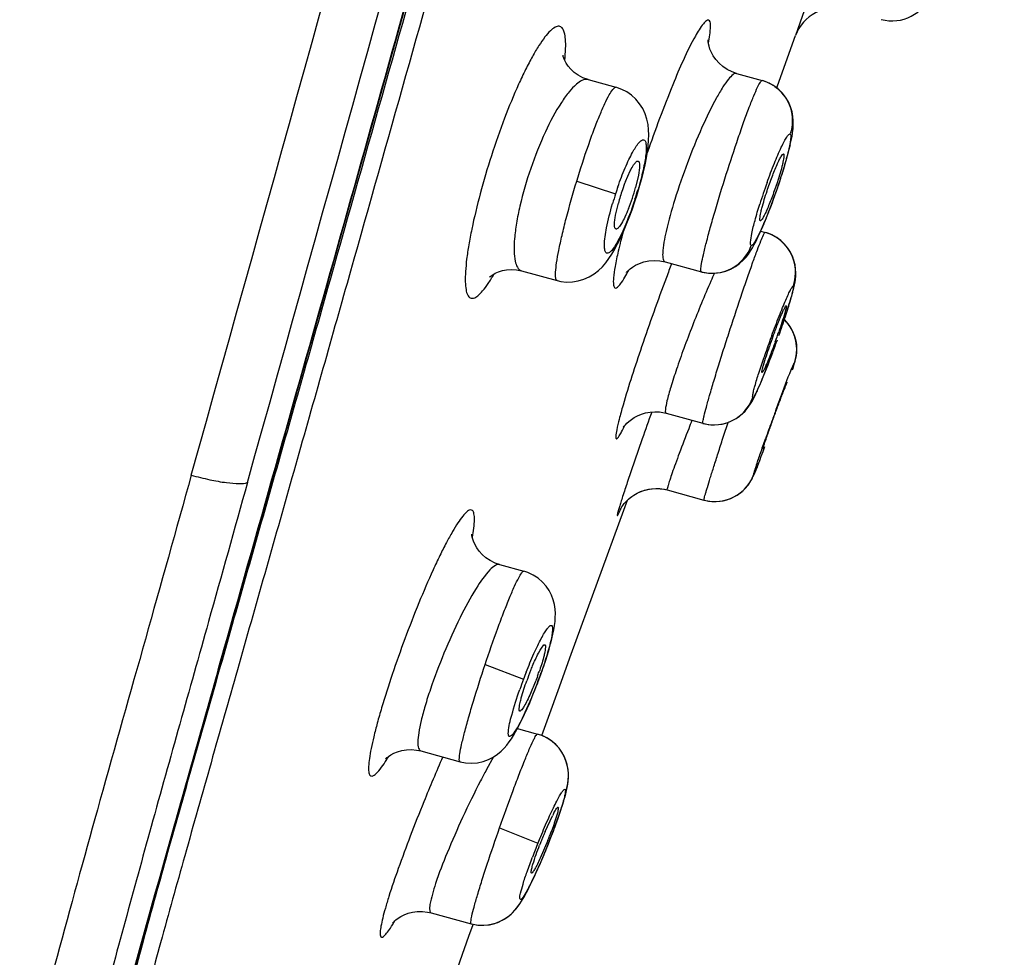
# Model space of a CAD drawing. Units: millimetres. Extents: x 72 to 8628, y -1389 to 626.
# Drawn here: x 6694 to 6711, y 300 to 316 of the extents above; entities that cross this region are included whole.
import ezdxf

# ---------------------------------------------------------------- set-up
doc = ezdxf.new("R2010")
doc.units = ezdxf.units.MM
doc.header["$MEASUREMENT"] = 0

msp = doc.modelspace()

# ---------------------------------------------------------------- linework, layer by layer
at = {"color": 7, "linetype": 'Continuous'}
for p, q in [((6707.895, 317.389), (6707.418, 316.031)), ((6707.112, 315.177), (6707.418, 316.031)), ((6703.899, 315.285), (6703.899, 315.286)), ((6703.899, 315.285), (6704.373, 315.155)), ((6706.418, 315.39), (6706.851, 315.27)), ((6704.364, 315.155), (6704.373, 315.155)), ((6707.1, 315.143), (6707.112, 315.177)), ((6707.368, 314.383), (6707.375, 314.448)), ((6707.345, 314.255), (6707.358, 314.323)), ((6707.358, 314.321), (6707.368, 314.385)), ((6707.288, 314.018), (6707.311, 314.106)), ((6707.31, 314.104), (6707.33, 314.185)), ((6707.329, 314.182), (6707.345, 314.257)), ((6707.233, 313.824), (6707.263, 313.928)), ((6707.262, 313.925), (6707.289, 314.021)), ((6707.2, 313.718), (6707.234, 313.828)), ((6704.534, 313.557), (6704.614, 313.736)), ((6704.754, 313.664), (6704.706, 313.457)), ((6707.127, 313.491), (6707.166, 313.611)), ((6707.165, 313.607), (6707.202, 313.722)), ((6703.707, 313.562), (6704.366, 313.348)), ((6707.087, 313.375), (6707.128, 313.496)), ((6707.004, 313.147), (6707.047, 313.265)), ((6707.045, 313.26), (6707.088, 313.38)), ((6704.366, 312.983), (6704.413, 313.191)), ((6704.692, 313.215), (6704.705, 313.253)), ((6704.705, 313.253), (6704.696, 313.256)), ((6706.962, 313.039), (6707.006, 313.152)), ((6704.547, 312.822), (6704.596, 312.947)), ((6706.883, 312.842), (6706.924, 312.942)), ((6706.922, 312.937), (6706.964, 313.044)), ((6706.846, 312.756), (6706.885, 312.847)), ((6704.379, 312.749), (6704.374, 312.749)), ((6706.828, 312.714), (6706.902, 312.693)), ((6706.899, 312.692), (6706.902, 312.693)), ((6706.928, 312.686), (6706.902, 312.693)), ((6705.206, 312.194), (6705.821, 312.025)), ((6702.772, 312.043), (6703.374, 311.877)), ((6707.328, 311.533), (6707.349, 311.606)), ((6707.347, 311.596), (6707.365, 311.661)), ((6707.363, 311.652), (6707.379, 311.712)), ((6707.284, 311.391), (6707.311, 311.477)), ((6707.307, 311.465), (6707.332, 311.544)), ((6707.258, 311.182), (6707.227, 311.215)), ((6707.396, 310.474), (6707.367, 310.369)), ((6707.373, 310.386), (6707.384, 310.421)), ((6707.381, 310.41), (6707.391, 310.443)), ((6707.388, 310.432), (6707.397, 310.464)), ((6707.364, 310.36), (6707.377, 310.398)), ((6707.277, 310.147), (6707.276, 310.139)), ((6705.224, 309.627), (6705.848, 309.455)), ((6704.819, 309.192), (6704.564, 308.452)), ((6698.428, 308.084), (6698.673, 308.951)), ((6706.837, 308.896), (6706.868, 308.976)), ((6706.867, 309.018), (6706.868, 309.026)), ((6706.868, 308.976), (6706.9, 309.063)), ((6706.785, 308.761), (6706.81, 308.824)), ((6706.81, 308.824), (6706.837, 308.896)), ((6705.242, 308.325), (6705.864, 308.153)), ((6704.507, 307.983), (6704.569, 308.152)), ((6703.615, 305.537), (6704.507, 307.983)), ((6702.399, 307.059), (6702.809, 306.946)), ((6703.057, 305.554), (6703.086, 305.607)), ((6703.238, 305.625), (6703.264, 305.717)), ((6703.391, 304.922), (6703.615, 305.537)), ((6702.153, 305.362), (6702.806, 305.117)), ((6703.099, 305.197), (6703.139, 305.312)), ((6702.954, 304.821), (6702.999, 304.932)), ((6702.999, 304.932), (6703.044, 305.049)), ((6703.044, 305.049), (6703.04, 305.05)), ((6703.249, 304.532), (6703.391, 304.922)), ((6702.746, 304.575), (6702.743, 304.575)), ((6703.113, 304.158), (6703.249, 304.532)), ((6702.679, 304.284), (6703.042, 304.184)), ((6701.066, 303.897), (6701.728, 303.715)), ((6702.298, 303.798), (6702.176, 303.58)), ((6703.464, 302.976), (6703.486, 303.049)), ((6703.172, 302.531), (6703.295, 302.798)), ((6703.384, 302.861), (6703.36, 302.776)), ((6702.4, 302.596), (6703.049, 302.334)), ((6703.221, 302.307), (6703.264, 302.417)), ((6703.264, 302.417), (6703.305, 302.523)), ((6703.217, 302.379), (6703.088, 302.079)), ((6703.175, 302.195), (6703.214, 302.289)), ((6703.214, 302.289), (6703.211, 302.29)), ((6703.132, 302.092), (6703.175, 302.195)), ((6702.943, 301.823), (6702.938, 301.822)), ((6701.239, 301.152), (6701.916, 300.965)), ((6701.88, 300.755), (6701.951, 300.953)), ((6701.58, 299.921), (6701.88, 300.755))]:
    msp.add_line(p, q, dxfattribs=at)
for points in [[(6698.673, 308.951), (6698.922, 309.835), (6699.176, 310.736), (6699.433, 311.652), (6699.695, 312.584), (6699.961, 313.53), (6700.231, 314.492), (6701.064, 317.463)], [(6706.418, 315.39), (6706.343, 315.415), (6706.259, 315.456), (6706.184, 315.506), (6706.12, 315.562), (6706.065, 315.624), (6706.022, 315.686), (6705.99, 315.746), (6705.966, 315.802), (6705.951, 315.852), (6705.941, 315.894), (6705.937, 315.926), (6705.935, 315.949), (6705.934, 315.96), (6705.934, 315.96), (6705.934, 315.958)], [(6703.899, 315.285), (6703.813, 315.316), (6703.731, 315.359), (6703.663, 315.408), (6703.607, 315.461), (6703.563, 315.513), (6703.529, 315.563), (6703.505, 315.609), (6703.489, 315.648), (6703.48, 315.678), (6703.475, 315.696), (6703.475, 315.701)], [(6707.333, 314.826), (6707.296, 314.909), (6707.248, 314.989), (6707.188, 315.063), (6707.116, 315.132), (6707.031, 315.193), (6706.934, 315.242), (6706.851, 315.27)], [(6704.907, 314.062), (6704.919, 314.162), (6704.927, 314.256), (6704.93, 314.346), (6704.927, 314.434), (6704.917, 314.524), (6704.897, 314.616), (6704.867, 314.705), (6704.826, 314.793), (6704.773, 314.877), (6704.709, 314.954), (6704.637, 315.02), (6704.557, 315.076), (6704.471, 315.12), (6704.373, 315.155)], [(6707.375, 314.446), (6707.38, 314.512), (6707.38, 314.582), (6707.374, 314.657), (6707.359, 314.737), (6707.334, 314.823), (6707.297, 314.907), (6707.249, 314.986), (6707.19, 315.061), (6707.118, 315.131), (6707.1, 315.144)], [(6707.375, 314.448), (6707.38, 314.515), (6707.38, 314.585), (6707.373, 314.66), (6707.358, 314.741), (6707.333, 314.826)], [(6704.866, 313.842), (6704.889, 313.956), (6704.907, 314.062)], [(6704.768, 313.456), (6704.806, 313.591), (6704.838, 313.72), (6704.866, 313.842)], [(6704.705, 313.253), (6704.725, 313.316), (6704.768, 313.456)], [(6704.596, 312.947), (6704.645, 313.078), (6704.692, 313.215)], [(6703.374, 311.877), (6703.436, 311.863), (6703.535, 311.852), (6703.635, 311.854), (6703.733, 311.87), (6703.829, 311.898), (6703.92, 311.939), (6704.002, 311.99), (6704.076, 312.047), (6704.142, 312.111), (6704.201, 312.179), (6704.254, 312.25), (6704.304, 312.326), (6704.352, 312.409), (6704.4, 312.499), (6704.449, 312.598), (6704.498, 312.706), (6704.547, 312.822)], [(6705.82, 312.025), (6705.834, 312.021), (6705.942, 312.003), (6706.046, 312), (6706.144, 312.012), (6706.236, 312.036), (6706.32, 312.07), (6706.399, 312.114), (6706.47, 312.166), (6706.53, 312.22), (6706.578, 312.273), (6706.619, 312.326), (6706.656, 312.38), (6706.688, 312.432), (6706.718, 312.486), (6706.748, 312.545), (6706.78, 312.61), (6706.813, 312.681), (6706.848, 312.76)], [(6707.389, 312.223), (6707.362, 312.295), (6707.327, 312.365), (6707.282, 312.432), (6707.229, 312.496), (6707.167, 312.555), (6707.095, 312.607), (6707.016, 312.651), (6706.928, 312.686)], [(6707.377, 311.705), (6707.388, 311.752), (6707.399, 311.797), (6707.407, 311.842), (6707.415, 311.89), (6707.42, 311.942), (6707.423, 311.999), (6707.42, 312.067), (6707.41, 312.142), (6707.391, 312.216), (6707.365, 312.289), (6707.33, 312.36), (6707.286, 312.428), (6707.232, 312.493), (6707.17, 312.552), (6707.099, 312.605), (6707.019, 312.65), (6706.931, 312.685)], [(6704.562, 312.029), (6704.558, 312.023), (6704.552, 312.014), (6704.55, 312.012), (6704.554, 312.017), (6704.564, 312.029), (6704.583, 312.048), (6704.613, 312.074), (6704.653, 312.105), (6704.704, 312.137), (6704.769, 312.168), (6704.846, 312.195), (6704.931, 312.212), (6705.022, 312.219), (6705.118, 312.212), (6705.206, 312.194)], [(6707.379, 311.712), (6707.39, 311.76), (6707.4, 311.804), (6707.409, 311.85), (6707.416, 311.898), (6707.421, 311.951), (6707.422, 312.009), (6707.419, 312.076), (6707.408, 312.149), (6707.389, 312.223)], [(6702.236, 311.941), (6702.232, 311.935), (6702.236, 311.94), (6702.254, 311.955), (6702.284, 311.976), (6702.326, 312.001), (6702.38, 312.025), (6702.446, 312.046), (6702.519, 312.061), (6702.6, 312.066), (6702.685, 312.061), (6702.772, 312.043)], [(6707.227, 311.215), (6707.23, 311.226), (6707.258, 311.311), (6707.288, 311.405)], [(6707.265, 311.175), (6707.228, 311.214), (6707.227, 311.216)], [(6707.348, 311.057), (6707.322, 311.101), (6707.292, 311.142), (6707.258, 311.182)], [(6707.396, 310.953), (6707.377, 311), (6707.354, 311.046), (6707.328, 311.091), (6707.298, 311.134), (6707.265, 311.175)], [(6707.391, 310.966), (6707.371, 311.012), (6707.348, 311.057)], [(6707.394, 310.454), (6707.4, 310.474), (6707.406, 310.493), (6707.411, 310.513), (6707.417, 310.535), (6707.422, 310.559), (6707.427, 310.586), (6707.432, 310.619), (6707.436, 310.657), (6707.438, 310.696), (6707.438, 310.738), (6707.435, 310.782), (6707.429, 310.827), (6707.42, 310.873), (6707.407, 310.92), (6707.391, 310.966)], [(6707.397, 310.464), (6707.403, 310.483), (6707.409, 310.503), (6707.414, 310.524), (6707.419, 310.546), (6707.425, 310.572), (6707.43, 310.604), (6707.435, 310.64), (6707.438, 310.679), (6707.438, 310.72), (6707.436, 310.764), (6707.431, 310.81), (6707.423, 310.857), (6707.411, 310.905), (6707.396, 310.953)], [(6706.909, 310.344), (6706.939, 310.422), (6706.971, 310.505), (6707.005, 310.593)], [(6705.848, 309.455), (6705.937, 309.436), (6706.023, 309.429), (6706.109, 309.433), (6706.192, 309.447), (6706.271, 309.47), (6706.343, 309.5), (6706.409, 309.536), (6706.468, 309.576), (6706.518, 309.619), (6706.561, 309.662), (6706.597, 309.704), (6706.627, 309.745), (6706.653, 309.784), (6706.676, 309.822), (6706.697, 309.86), (6706.717, 309.899), (6706.737, 309.94), (6706.758, 309.985), (6706.78, 310.033), (6706.803, 310.086), (6706.827, 310.143), (6706.852, 310.204), (6706.88, 310.271), (6706.909, 310.344)], [(6704.504, 309.394), (6704.502, 309.389), (6704.497, 309.382), (6704.497, 309.382), (6704.503, 309.39), (6704.514, 309.405), (6704.532, 309.427), (6704.558, 309.455), (6704.592, 309.487), (6704.634, 309.52), (6704.683, 309.553), (6704.74, 309.584), (6704.804, 309.61), (6704.874, 309.632)], [(6704.874, 309.632), (6704.951, 309.646), (6705.03, 309.652), (6705.112, 309.648), (6705.196, 309.634), (6705.224, 309.627)], [(6705.864, 308.153), (6705.874, 308.151), (6705.941, 308.137), (6706.008, 308.129), (6706.074, 308.128), (6706.139, 308.134), (6706.202, 308.145), (6706.262, 308.161), (6706.32, 308.182), (6706.374, 308.207), (6706.424, 308.235), (6706.47, 308.267), (6706.512, 308.3), (6706.55, 308.336), (6706.583, 308.372), (6706.612, 308.408), (6706.637, 308.442), (6706.657, 308.475), (6706.674, 308.503), (6706.686, 308.527), (6706.695, 308.546), (6706.704, 308.565), (6706.712, 308.583), (6706.72, 308.6), (6706.727, 308.618), (6706.735, 308.638), (6706.744, 308.658), (6706.753, 308.681), (6706.763, 308.706), (6706.785, 308.761)], [(6704.452, 308.003), (6704.45, 308), (6704.447, 307.993), (6704.446, 307.991), (6704.446, 307.991), (6704.448, 307.994), (6704.452, 308.003), (6704.461, 308.017), (6704.472, 308.036), (6704.49, 308.061), (6704.514, 308.094), (6704.546, 308.13), (6704.584, 308.167), (6704.627, 308.203), (6704.676, 308.238), (6704.73, 308.27), (6704.787, 308.296), (6704.847, 308.318)], [(6704.569, 308.152), (6704.597, 308.179), (6704.64, 308.214), (6704.69, 308.247), (6704.743, 308.276), (6704.799, 308.301), (6704.859, 308.322), (6704.922, 308.337), (6704.987, 308.346), (6705.055, 308.35), (6705.124, 308.346), (6705.194, 308.336), (6705.242, 308.325)], [(6704.847, 308.318), (6704.911, 308.335), (6704.977, 308.345), (6705.046, 308.35), (6705.116, 308.347), (6705.187, 308.337), (6705.242, 308.325)], [(6696.001, 299.411), (6696.149, 299.965), (6696.312, 300.561), (6696.487, 301.193), (6696.673, 301.858), (6696.868, 302.554), (6697.072, 303.277), (6697.282, 304.025), (6697.499, 304.795), (6697.723, 305.588), (6697.953, 306.401), (6698.188, 307.233), (6698.428, 308.084)], [(6702.399, 307.059), (6702.324, 307.085), (6702.24, 307.126), (6702.167, 307.175), (6702.104, 307.229), (6702.053, 307.287), (6702.011, 307.345), (6701.979, 307.403), (6701.955, 307.458), (6701.94, 307.505), (6701.931, 307.544), (6701.927, 307.572), (6701.927, 307.575)], [(6703.304, 305.881), (6703.319, 305.954), (6703.33, 306.025), (6703.339, 306.093), (6703.344, 306.161), (6703.345, 306.23), (6703.34, 306.304), (6703.329, 306.38), (6703.309, 306.459), (6703.279, 306.538), (6703.239, 306.617), (6703.187, 306.693), (6703.125, 306.763), (6703.052, 306.827), (6702.97, 306.88), (6702.88, 306.923), (6702.809, 306.946)], [(6703.264, 305.717), (6703.286, 305.802), (6703.304, 305.881)], [(6703.139, 305.312), (6703.176, 305.422), (6703.209, 305.527), (6703.238, 305.625)], [(6703.044, 305.049), (6703.055, 305.078), (6703.099, 305.197)], [(6702.867, 304.617), (6702.91, 304.716), (6702.954, 304.821)], [(6701.728, 303.715), (6701.819, 303.696), (6701.921, 303.689), (6702.022, 303.697), (6702.118, 303.718), (6702.209, 303.75), (6702.291, 303.793), (6702.363, 303.841), (6702.424, 303.892), (6702.477, 303.945), (6702.523, 303.998), (6702.563, 304.051), (6702.599, 304.104), (6702.635, 304.16), (6702.67, 304.221), (6702.707, 304.287), (6702.744, 304.359), (6702.784, 304.438), (6702.824, 304.524), (6702.867, 304.617)], [(6703.505, 303.115), (6703.522, 303.177), (6703.536, 303.236), (6703.547, 303.292), (6703.557, 303.348), (6703.563, 303.406), (6703.567, 303.468), (6703.565, 303.531), (6703.558, 303.598), (6703.544, 303.668), (6703.523, 303.738), (6703.493, 303.808), (6703.456, 303.876), (6703.409, 303.942), (6703.353, 304.004), (6703.289, 304.06), (6703.216, 304.11), (6703.135, 304.151), (6703.042, 304.184)], [(6703.504, 303.11), (6703.52, 303.169), (6703.533, 303.224), (6703.545, 303.278), (6703.554, 303.332), (6703.562, 303.386), (6703.566, 303.445), (6703.566, 303.511), (6703.56, 303.583), (6703.547, 303.657), (6703.525, 303.731), (6703.495, 303.804), (6703.455, 303.877), (6703.407, 303.945), (6703.348, 304.009), (6703.28, 304.067), (6703.2, 304.119), (6703.114, 304.16)], [(6700.486, 303.788), (6700.475, 303.773), (6700.467, 303.763), (6700.465, 303.761), (6700.471, 303.767), (6700.486, 303.781), (6700.515, 303.804), (6700.555, 303.831), (6700.606, 303.859), (6700.668, 303.884), (6700.74, 303.905), (6700.819, 303.918), (6700.903, 303.921), (6700.991, 303.913), (6701.067, 303.897)], [(6703.464, 302.977), (6703.485, 303.046), (6703.505, 303.115)], [(6703.41, 302.813), (6703.438, 302.898), (6703.464, 302.977)], [(6703.282, 302.463), (6703.318, 302.559), (6703.353, 302.652), (6703.384, 302.74), (6703.414, 302.824), (6703.44, 302.903)], [(6703.305, 302.523), (6703.343, 302.625), (6703.378, 302.722), (6703.41, 302.813)], [(6703.214, 302.289), (6703.244, 302.365), (6703.282, 302.463)], [(6703.142, 302.116), (6703.182, 302.211), (6703.214, 302.289)], [(6701.953, 300.957), (6702.031, 300.943), (6702.131, 300.94), (6702.227, 300.95), (6702.318, 300.972), (6702.4, 301.003), (6702.475, 301.043), (6702.539, 301.086), (6702.594, 301.131), (6702.64, 301.177), (6702.68, 301.222), (6702.713, 301.265), (6702.742, 301.306), (6702.77, 301.35), (6702.798, 301.396), (6702.826, 301.445), (6702.856, 301.499), (6702.887, 301.559), (6702.919, 301.624), (6702.954, 301.694), (6702.989, 301.769), (6703.026, 301.85), (6703.064, 301.935), (6703.103, 302.024), (6703.142, 302.116)], [(6703.049, 301.9), (6703.09, 301.993), (6703.132, 302.092)], [(6701.916, 300.965), (6702.007, 300.946), (6702.103, 300.94), (6702.197, 300.946), (6702.286, 300.963), (6702.368, 300.99), (6702.444, 301.025), (6702.51, 301.065), (6702.567, 301.108), (6702.616, 301.152), (6702.657, 301.195), (6702.692, 301.237), (6702.722, 301.278), (6702.751, 301.32), (6702.779, 301.365), (6702.808, 301.412), (6702.837, 301.465), (6702.868, 301.522), (6702.9, 301.585), (6702.935, 301.654), (6702.971, 301.73), (6703.009, 301.812), (6703.049, 301.9)], [(6700.587, 300.983), (6700.584, 300.98), (6700.588, 300.984), (6700.598, 300.995), (6700.616, 301.012), (6700.642, 301.035), (6700.678, 301.062), (6700.725, 301.091), (6700.781, 301.119), (6700.847, 301.144), (6700.922, 301.164), (6701.003, 301.175), (6701.089, 301.176), (6701.178, 301.165), (6701.239, 301.152)]]:
    msp.add_lwpolyline(points, dxfattribs=at)
for centre, radius, start, end in [((-2706.874, 2937.31), 9764.542, 344.3826018, 344.5615349), ((-3500.117, 3155.758), 10588.26, 344.4004801, 344.5648869), ((6709.056, 316.984), 0.703, 254.6041, 340.4719), ((6708.08, 315.795), 0.703, 74.6041, 160.3406), ((6706.668, 314.61), 0.685, 65.2108, 74.5475), ((6706.659, 314.589), 0.708, 62.1809, 65.2488), ((6706.655, 314.582), 0.716, 54.7297, 62.1766), ((6709.89, 311.558), 5.807, 160.8161, 162.0459), ((6707.591, 312.347), 3.288, 158.4056, 161.024), ((6701.32, 314.387), 3.512, 338.4138, 344.6381), ((6716.176, 310.231), 9.815, 160.3129, 162.5679), ((6709.874, 311.563), 5.79, 162.0436, 163.7786), ((6707.752, 312.287), 3.459, 160.9548, 164.8545), ((6699.023, 315.111), 5.968, 341.8909, 343.5728), ((6715.335, 309.844), 11.213, 165.3548, 166.0463), ((6706.718, 312.027), 0.692, 64.0974, 74.534), ((6706.706, 312.002), 0.719, 54.6543, 64.129), ((6706.716, 312.016), 0.701, 340.1747, 54.6285), ((6713.021, 310.416), 8.83, 166.0258, 167.1982), ((6740.292, 298.81), 37.438, 159.1057, 159.4849), ((6720.097, 305.684), 15.41, 155.7988, 156.3367), ((6706.745, 310.721), 0.691, 43.5699, 45.7023), ((6706.741, 310.718), 0.695, 32.6687, 43.532), ((6706.734, 310.713), 0.704, 22.1618, 32.6682), ((6717.002, 307.289), 10.61, 159.9437, 160.9129), ((6723.741, 304.797), 17.82, 159.8237, 160.0561), ((6696.9, 314.558), 10.832, 339.9223, 340.868), ((6723.193, 304.992), 17.238, 160.0452, 161.0883), ((6706.034, 310.131), 0.702, 254.6269, 340.0719), ((6785.105, 280.91), 85.122, 160.27346, 160.59393), ((6750.424, 293.747), 46.175, 159.7962, 160.0641), ((6745.985, 293.677), 43.319, 158.5674, 158.7698), ((6746.595, 295.127), 42.105, 160.053, 160.4903), ((6706.05, 308.83), 0.702, 254.5932, 339.993), ((6707.578, 303.394), 5.013, 158.1543, 160.242), ((6710.78, 302.121), 8.518, 159.4089, 160.6938), ((6710.809, 302.111), 8.549, 158.5829, 159.4123), ((6695.583, 307.88), 7.975, 339.22, 340.4764), ((6698.638, 306.778), 4.69, 339.8798, 340.8373), ((6729.819, 291.418), 30.966, 156.4371, 157.9648), ((6705.047, 301.915), 1.962, 151.6799, 153.2526), ((6714.855, 297.552), 12.738, 157.3879, 157.9511), ((6710.024, 299.608), 7.45, 157.5383, 158.1795), ((6709.756, 299.719), 7.159, 156.8681, 157.5397), ((6692.439, 306.627), 11.612, 338.0718, 338.9364), ((6696.629, 305.016), 7.096, 338.1843, 338.8474), ((6714.439, 297.718), 12.289, 157.941, 159.1306), ((6709.954, 299.635), 7.375, 158.1755, 158.8099)]:
    msp.add_arc(centre, radius, start, end, dxfattribs=at)
for points, knots in [([(6696.012, 299.482), (6696.272, 300.464), (6696.85, 302.508), (6698.043, 306.754), (6699.594, 312.24), (6701.458, 318.896), (6703.955, 327.823), (6707.06, 339.008), (6709.529, 347.964), (6710.761, 352.445)], [0, 0, 0, 0, 0.055464, 0.115898, 0.240625, 0.366591, 0.493041, 0.746431, 1, 1, 1, 1]), ([(6710.674, 351.901), (6709.448, 347.442), (6707.604, 340.757), (6705.13, 331.85), (6703.266, 325.18), (6701.396, 318.526), (6699.839, 312.998), (6698.594, 308.603), (6697.672, 305.367), (6696.925, 302.735), (6696.369, 300.743), (6696.116, 299.802), (6696.006, 299.353)], [0, 0, 0, 0, 0.254259, 0.381337, 0.508332, 0.635109, 0.761379, 0.82415, 0.886274, 0.946407, 0.9746, 1, 1, 1, 1]), ([(6710.959, 351.834), (6709.733, 347.376), (6707.889, 340.692), (6705.415, 331.786), (6703.553, 325.117), (6701.683, 318.464), (6700.127, 312.937), (6698.882, 308.544), (6697.962, 305.309), (6697.216, 302.681), (6696.662, 300.698), (6696.412, 299.764), (6696.306, 299.321)], [0, 0, 0, 0, 0.254395, 0.381541, 0.508602, 0.635444, 0.761775, 0.824573, 0.886713, 0.946812, 0.974908, 1, 1, 1, 1]), ([(6705.943, 316.295), (6705.93, 316.297), (6705.894, 316.278), (6705.816, 316.19), (6705.761, 316.096), (6705.72, 316.024)], [0, 0, 0, 0, 0.109657, 0.304787, 1, 1, 1, 1]), ([(6705.942, 315.903), (6705.959, 315.997), (6705.977, 316.119), (6705.977, 316.249), (6705.956, 316.291), (6705.943, 316.295)], [0, 0, 0, 0, 0.707807, 0.900028, 1, 1, 1, 1]), ([(6703.505, 315.616), (6703.512, 315.681), (6703.521, 315.799), (6703.521, 315.958), (6703.504, 316.076), (6703.472, 316.16), (6703.406, 316.2), (6703.328, 316.172), (6703.249, 316.106), (6703.158, 316), (6703.058, 315.854), (6702.95, 315.67), (6702.835, 315.451), (6702.672, 315.104), (6702.472, 314.617), (6702.329, 314.207), (6702.259, 313.992)], [0, 0, 0, 0, 0.062794, 0.113155, 0.15086, 0.176915, 0.195907, 0.217855, 0.249888, 0.294091, 0.350589, 0.4188, 0.497734, 0.586053, 0.784674, 1, 1, 1, 1]), ([(6705.72, 316.024), (6705.572, 315.759), (6705.287, 315.101), (6705.036, 314.431), (6704.903, 314.042)], [0, 0, 0, 0, 0.424379, 1, 1, 1, 1]), ([(6703.899, 315.285), (6703.831, 315.304), (6703.699, 315.217), (6703.568, 315.071), (6703.377, 314.804), (6703.152, 314.372), (6702.999, 313.988), (6702.927, 313.777)], [0, 0, 0, 0, 0.114768, 0.210123, 0.331284, 0.638687, 1, 1, 1, 1]), ([(6706.418, 315.39), (6706.398, 315.395), (6706.341, 315.364), (6706.27, 315.282), (6706.175, 315.147), (6706.019, 314.878), (6705.812, 314.449), (6705.578, 313.873), (6705.374, 313.282), (6705.23, 312.775), (6705.167, 312.428), (6705.162, 312.256), (6705.189, 312.199), (6705.206, 312.194)], [0, 0, 0, 0, 0.017021, 0.048349, 0.095318, 0.156846, 0.315207, 0.501758, 0.689074, 0.848326, 0.955263, 0.984762, 1, 1, 1, 1]), ([(6705.821, 312.025), (6705.817, 312.026), (6705.812, 312.041), (6705.813, 312.084), (6705.826, 312.18), (6705.859, 312.332), (6705.909, 312.537), (6705.975, 312.783), (6706.085, 313.17), (6706.241, 313.68), (6706.407, 314.185), (6706.539, 314.564), (6706.627, 314.802), (6706.704, 314.997), (6706.765, 315.139), (6706.81, 315.226), (6706.834, 315.262), (6706.847, 315.271), (6706.851, 315.27)], [0, 0, 0, 0, 0.003591, 0.011199, 0.039919, 0.086206, 0.148343, 0.223974, 0.31017, 0.500631, 0.690698, 0.776487, 0.851696, 0.913512, 0.959653, 0.988503, 0.99625, 1, 1, 1, 1]), ([(6703.707, 313.562), (6703.769, 313.766), (6703.864, 314.061), (6703.999, 314.433), (6704.092, 314.67), (6704.175, 314.864), (6704.249, 315.013), (6704.305, 315.104), (6704.346, 315.152), (6704.364, 315.155)], [0, 0, 0, 0, 0.368432, 0.535893, 0.683988, 0.807742, 0.903014, 0.96709, 1, 1, 1, 1]), ([(6707.069, 315.167), (6707.189, 315.081), (6707.38, 314.824), (6707.374, 314.504), (6707.325, 314.364)], [0, 0, 0, 0, 0.49947, 1, 1, 1, 1]), ([(6704.405, 313.467), (6704.443, 313.576), (6704.502, 313.731), (6704.589, 313.924), (6704.661, 314.067), (6704.73, 314.182), (6704.796, 314.251), (6704.84, 314.272), (6704.875, 314.243), (6704.884, 314.189), (6704.888, 314.113), (6704.88, 314.011), (6704.861, 313.887), (6704.821, 313.687), (6704.78, 313.531), (6704.748, 313.423)], [0, 0, 0, 0, 0.192193, 0.277294, 0.351725, 0.46119, 0.494468, 0.515104, 0.532843, 0.560958, 0.603434, 0.660385, 0.73065, 0.812352, 1, 1, 1, 1]), ([(6706.935, 313.538), (6706.974, 313.649), (6707.05, 313.851), (6707.15, 314.084), (6707.221, 314.23), (6707.264, 314.304), (6707.292, 314.346), (6707.317, 314.367), (6707.325, 314.364)], [0, 0, 0, 0, 0.383375, 0.701543, 0.822956, 0.91401, 0.97247, 1, 1, 1, 1]), ([(6707.325, 314.364), (6707.333, 314.362), (6707.341, 314.333), (6707.337, 314.286), (6707.326, 314.206), (6707.293, 314.054), (6707.229, 313.818), (6707.166, 313.62), (6707.13, 313.511)], [0, 0, 0, 0, 0.026271, 0.08292, 0.172692, 0.29344, 0.612615, 1, 1, 1, 1]), ([(6702.259, 313.992), (6702.191, 313.78), (6702.069, 313.368), (6701.947, 312.862), (6701.876, 312.49), (6701.84, 312.25), (6701.82, 312.041), (6701.814, 311.869), (6701.825, 311.734), (6701.848, 311.639), (6701.894, 311.575), (6701.969, 311.573), (6702.041, 311.624), (6702.122, 311.708), (6702.214, 311.834), (6702.274, 311.933), (6702.307, 311.989)], [0, 0, 0, 0, 0.216758, 0.416818, 0.505653, 0.584839, 0.65296, 0.70903, 0.752457, 0.783511, 0.804496, 0.823146, 0.849385, 0.887274, 0.937572, 1, 1, 1, 1]), ([(6706.935, 313.397), (6706.962, 313.478), (6707.015, 313.628), (6707.086, 313.804), (6707.138, 313.918), (6707.171, 313.977), (6707.191, 314.009), (6707.209, 314.027), (6707.215, 314.025)], [0, 0, 0, 0, 0.368148, 0.691375, 0.81778, 0.912962, 0.973584, 1, 1, 1, 1]), ([(6707.215, 314.025), (6707.219, 314.023), (6707.223, 314.008), (6707.221, 313.963), (6707.213, 313.92), (6707.205, 313.887)], [0, 0, 0, 0, 0.093325, 0.289029, 1, 1, 1, 1]), ([(6702.927, 313.777), (6702.855, 313.568), (6702.765, 313.26), (6702.685, 312.86), (6702.65, 312.604), (6702.642, 312.385), (6702.654, 312.202), (6702.709, 312.06), (6702.772, 312.043)], [0, 0, 0, 0, 0.367521, 0.533317, 0.678743, 0.799337, 0.892231, 1, 1, 1, 1]), ([(6704.614, 313.736), (6704.62, 313.748), (6704.642, 313.791), (6704.667, 313.832), (6704.687, 313.859)], [0, 0, 0, 0, 0.293835, 1, 1, 1, 1]), ([(6704.687, 313.859), (6704.693, 313.867), (6704.708, 313.885), (6704.735, 313.909), (6704.75, 313.903)], [0, 0, 0, 0, 0.374143, 1, 1, 1, 1]), ([(6704.75, 313.903), (6704.758, 313.9), (6704.771, 313.873), (6704.775, 313.793), (6704.764, 313.72), (6704.754, 313.664)], [0, 0, 0, 0, 0.111404, 0.311802, 1, 1, 1, 1]), ([(6707.205, 313.887), (6707.2, 313.861), (6707.169, 313.736), (6707.131, 313.614), (6707.098, 313.517)], [0, 0, 0, 0, 0.20526, 1, 1, 1, 1]), ([(6703.374, 311.877), (6703.359, 311.881), (6703.344, 311.942), (6703.349, 312.035), (6703.367, 312.197), (6703.405, 312.403), (6703.459, 312.655), (6703.557, 313.047), (6703.643, 313.353), (6703.707, 313.562)], [0, 0, 0, 0, 0.026541, 0.085107, 0.177376, 0.300657, 0.450567, 0.621525, 1, 1, 1, 1]), ([(6707.13, 313.511), (6707.103, 313.432), (6707.004, 313.148), (6706.896, 312.867), (6706.802, 312.672)], [0, 0, 0, 0, 0.279737, 1, 1, 1, 1]), ([(6707.098, 313.517), (6707.072, 313.437), (6707.019, 313.288), (6706.948, 313.113), (6706.897, 313), (6706.865, 312.94), (6706.844, 312.907), (6706.827, 312.888), (6706.82, 312.889)], [0, 0, 0, 0, 0.365854, 0.687808, 0.814336, 0.910251, 0.972194, 1, 1, 1, 1]), ([(6706.829, 313.026), (6706.834, 313.052), (6706.865, 313.177), (6706.903, 313.3), (6706.935, 313.397)], [0, 0, 0, 0, 0.204758, 1, 1, 1, 1]), ([(6704.178, 312.469), (6704.178, 312.57), (6704.216, 312.811), (6704.275, 313.045), (6704.314, 313.181)], [0, 0, 0, 0, 0.416071, 1, 1, 1, 1]), ([(6704.585, 313.095), (6704.566, 313.048), (6704.53, 312.963), (6704.474, 312.853), (6704.429, 312.785), (6704.394, 312.75), (6704.379, 312.749)], [0, 0, 0, 0, 0.3747, 0.677882, 0.888467, 1, 1, 1, 1]), ([(6704.696, 313.256), (6704.649, 313.114), (6704.557, 312.861), (6704.444, 312.616), (6704.385, 312.513)], [0, 0, 0, 0, 0.555771, 1, 1, 1, 1]), ([(6706.667, 312.472), (6706.661, 312.473), (6706.653, 312.496), (6706.656, 312.562), (6706.68, 312.703), (6706.734, 312.915), (6706.783, 313.081), (6706.812, 313.172)], [0, 0, 0, 0, 0.026797, 0.082035, 0.286956, 0.603316, 1, 1, 1, 1]), ([(6704.374, 312.749), (6704.351, 312.754), (6704.345, 312.865), (6704.356, 312.928), (6704.366, 312.983)], [0, 0, 0, 0, 0.294529, 1, 1, 1, 1]), ([(6706.82, 312.889), (6706.816, 312.89), (6706.811, 312.906), (6706.814, 312.95), (6706.822, 312.993), (6706.829, 313.026)], [0, 0, 0, 0, 0.089066, 0.282115, 1, 1, 1, 1]), ([(6705.848, 309.455), (6705.845, 309.456), (6705.846, 309.471), (6705.848, 309.492), (6705.856, 309.533), (6705.874, 309.612), (6705.91, 309.747), (6705.965, 309.944), (6706.036, 310.183), (6706.119, 310.455), (6706.212, 310.75), (6706.343, 311.158), (6706.476, 311.558), (6706.605, 311.936), (6706.691, 312.179), (6706.765, 312.38), (6706.822, 312.535), (6706.868, 312.63), (6706.886, 312.683), (6706.899, 312.692)], [0, 0, 0, 0, 0.002773, 0.009911, 0.021572, 0.037714, 0.082843, 0.143569, 0.217623, 0.302193, 0.394095, 0.489894, 0.678906, 0.765125, 0.841496, 0.905208, 0.953924, 0.985871, 1, 1, 1, 1]), ([(6706.802, 312.672), (6706.787, 312.642), (6706.761, 312.59), (6706.723, 312.525), (6706.697, 312.488), (6706.675, 312.47), (6706.667, 312.472)], [0, 0, 0, 0, 0.406986, 0.71124, 0.906593, 1, 1, 1, 1]), ([(6704.385, 312.513), (6704.359, 312.469), (6704.324, 312.412), (6704.27, 312.357), (6704.239, 312.336), (6704.207, 312.34), (6704.189, 312.371), (6704.18, 312.414), (6704.178, 312.449), (6704.178, 312.469)], [0, 0, 0, 0, 0.382788, 0.509371, 0.595731, 0.658146, 0.73304, 0.844832, 1, 1, 1, 1]), ([(6705.821, 312.025), (6705.986, 311.98), (6706.366, 312.017), (6706.611, 312.309), (6706.667, 312.472)], [0, 0, 0, 0, 0.499214, 1, 1, 1, 1]), ([(6704.41, 312.373), (6704.391, 312.287), (6704.359, 312.139), (6704.332, 311.942), (6704.323, 311.828), (6704.342, 311.755), (6704.36, 311.75)], [0, 0, 0, 0, 0.412901, 0.719428, 0.912031, 1, 1, 1, 1]), ([(6704.36, 311.75), (6704.373, 311.747), (6704.411, 311.77), (6704.49, 311.868), (6704.549, 311.973), (6704.591, 312.053)], [0, 0, 0, 0, 0.103744, 0.298389, 1, 1, 1, 1]), ([(6705.228, 311.93), (6705.081, 311.539), (6704.825, 310.82), (6704.588, 310.093), (6704.492, 309.761)], [0, 0, 0, 0, 0.546725, 1, 1, 1, 1]), ([(6705.983, 311.869), (6705.873, 311.618), (6705.717, 311.238), (6705.527, 310.737), (6705.404, 310.39), (6705.308, 310.092), (6705.242, 309.865), (6705.213, 309.719), (6705.208, 309.651), (6705.217, 309.628), (6705.224, 309.627)], [0, 0, 0, 0, 0.344837, 0.516832, 0.674733, 0.808754, 0.910707, 0.974701, 0.991677, 1, 1, 1, 1]), ([(6707.015, 310.943), (6707.055, 311.053), (6707.116, 311.213), (6707.196, 311.412), (6707.248, 311.537), (6707.292, 311.637), (6707.329, 311.715), (6707.353, 311.752), (6707.369, 311.78), (6707.376, 311.779)], [0, 0, 0, 0, 0.386713, 0.55832, 0.70765, 0.829775, 0.920703, 0.977606, 1, 1, 1, 1]), ([(6707.376, 311.779), (6707.382, 311.777), (6707.378, 311.745), (6707.372, 311.705), (6707.352, 311.625), (6707.324, 311.525), (6707.286, 311.401), (6707.222, 311.203), (6707.169, 311.047), (6707.131, 310.94)], [0, 0, 0, 0, 0.021114, 0.076539, 0.166466, 0.288056, 0.4375, 0.60981, 1, 1, 1, 1]), ([(6707.036, 310.928), (6707.061, 310.996), (6707.108, 311.122), (6707.167, 311.269), (6707.208, 311.361), (6707.231, 311.41), (6707.245, 311.433), (6707.256, 311.451), (6707.26, 311.45)], [0, 0, 0, 0, 0.385005, 0.707081, 0.830003, 0.921418, 0.978234, 1, 1, 1, 1]), ([(6707.26, 311.45), (6707.265, 311.448), (6707.258, 311.42), (6707.257, 311.405), (6707.254, 311.391)], [0, 0, 0, 0, 0.275947, 1, 1, 1, 1]), ([(6707.254, 311.391), (6707.248, 311.369), (6707.213, 311.239), (6707.17, 311.112), (6707.134, 311.008)], [0, 0, 0, 0, 0.174617, 1, 1, 1, 1]), ([(6707.104, 310.867), (6707.078, 310.794), (6706.984, 310.536), (6706.885, 310.28), (6706.806, 310.099)], [0, 0, 0, 0, 0.281922, 1, 1, 1, 1]), ([(6707.074, 310.839), (6707.049, 310.771), (6707.002, 310.647), (6706.944, 310.5), (6706.903, 310.409), (6706.881, 310.359), (6706.866, 310.336), (6706.855, 310.318), (6706.851, 310.319)], [0, 0, 0, 0, 0.383521, 0.704711, 0.82765, 0.919491, 0.977131, 1, 1, 1, 1]), ([(6706.857, 310.377), (6706.862, 310.399), (6706.897, 310.528), (6706.94, 310.654), (6706.976, 310.758)], [0, 0, 0, 0, 0.174336, 1, 1, 1, 1]), ([(6706.694, 309.892), (6706.689, 309.894), (6706.69, 309.918), (6706.695, 309.951), (6706.709, 310.014), (6706.741, 310.133), (6706.801, 310.326), (6706.855, 310.489), (6706.886, 310.579)], [0, 0, 0, 0, 0.020976, 0.074584, 0.161736, 0.280406, 0.599733, 1, 1, 1, 1]), ([(6707.09, 309.694), (6707.12, 309.774), (6707.211, 310.018), (6707.301, 310.263), (6707.37, 310.424)], [0, 0, 0, 0, 0.326967, 1, 1, 1, 1]), ([(6707.37, 310.424), (6707.376, 310.437), (6707.385, 310.447), (6707.391, 310.475), (6707.396, 310.474)], [0, 0, 0, 0, 0.741237, 1, 1, 1, 1]), ([(6706.851, 310.319), (6706.846, 310.32), (6706.852, 310.349), (6706.854, 310.363), (6706.857, 310.377)], [0, 0, 0, 0, 0.268663, 1, 1, 1, 1]), ([(6706.806, 310.099), (6706.793, 310.069), (6706.769, 310.017), (6706.736, 309.948), (6706.715, 309.915), (6706.7, 309.891), (6706.694, 309.892)], [0, 0, 0, 0, 0.418325, 0.72868, 0.922716, 1, 1, 1, 1]), ([(6706.868, 309.026), (6706.884, 309.099), (6706.935, 309.23), (6707.004, 309.432), (6707.076, 309.63), (6707.138, 309.797), (6707.184, 309.919), (6707.213, 309.996), (6707.238, 310.056), (6707.256, 310.107), (6707.27, 310.127), (6707.274, 310.148), (6707.277, 310.147)], [0, 0, 0, 0, 0.187009, 0.352442, 0.537516, 0.716982, 0.796833, 0.866397, 0.923145, 0.965247, 0.991112, 1, 1, 1, 1]), ([(6704.492, 309.761), (6704.469, 309.682), (6704.43, 309.543), (6704.388, 309.369), (6704.369, 309.26), (6704.368, 309.21), (6704.374, 309.193), (6704.379, 309.192)], [0, 0, 0, 0, 0.421925, 0.733122, 0.923989, 0.974615, 1, 1, 1, 1]), ([(6705.864, 308.153), (6705.862, 308.154), (6705.867, 308.166), (6705.868, 308.181), (6705.878, 308.213), (6705.889, 308.254), (6705.905, 308.308), (6705.933, 308.4), (6705.976, 308.54), (6706.037, 308.734), (6706.108, 308.959), (6706.188, 309.208), (6706.244, 309.381), (6706.273, 309.47)], [0, 0, 0, 0, 0.004742, 0.018534, 0.041321, 0.072975, 0.113328, 0.162032, 0.282851, 0.431906, 0.604621, 0.795887, 1, 1, 1, 1]), ([(6704.379, 309.192), (6704.386, 309.189), (6704.408, 309.211), (6704.434, 309.249), (6704.475, 309.321), (6704.503, 309.376), (6704.519, 309.409)], [0, 0, 0, 0, 0.085714, 0.278302, 0.583972, 1, 1, 1, 1]), ([(6705.606, 309.363), (6705.552, 309.224), (6705.476, 309.026), (6705.384, 308.776), (6705.329, 308.624), (6705.289, 308.504), (6705.256, 308.408), (6705.249, 308.364), (6705.235, 308.326), (6705.242, 308.325)], [0, 0, 0, 0, 0.405708, 0.578252, 0.725193, 0.843065, 0.92924, 0.981675, 1, 1, 1, 1]), ([(6706.71, 308.59), (6706.707, 308.591), (6706.717, 308.612), (6706.719, 308.638), (6706.739, 308.693), (6706.76, 308.761), (6706.79, 308.849), (6706.839, 308.993), (6706.879, 309.108), (6706.908, 309.189)], [0, 0, 0, 0, 0.017944, 0.0702, 0.156159, 0.273901, 0.420711, 0.593369, 1, 1, 1, 1]), ([(6706.801, 308.803), (6706.789, 308.772), (6706.768, 308.719), (6706.741, 308.654), (6706.724, 308.611), (6706.715, 308.597), (6706.712, 308.59), (6706.71, 308.59)], [0, 0, 0, 0, 0.425211, 0.739008, 0.932116, 0.981621, 1, 1, 1, 1]), ([(6697.17, 308.576), (6696.911, 307.648), (6696.398, 305.807), (6695.406, 302.312), (6694.711, 299.734), (6694.26, 298.072)], [0, 0, 0, 0, 0.265115, 0.52598, 1, 1, 1, 1]), ([(6698.123, 308.45), (6697.903, 307.664), (6697.361, 305.718), (6696.508, 302.702), (6695.901, 300.465), (6695.609, 299.389)], [0, 0, 0, 0, 0.260499, 0.644246, 1, 1, 1, 1]), ([(6697.17, 308.576), (6697.274, 308.547), (6697.471, 308.499), (6697.745, 308.448), (6697.958, 308.43), (6698.08, 308.433), (6698.123, 308.45)], [0, 0, 0, 0, 0.333913, 0.630785, 0.859433, 1, 1, 1, 1]), ([(6704.564, 308.452), (6704.538, 308.373), (6704.501, 308.261), (6704.457, 308.123), (6704.432, 308.042), (6704.414, 307.98), (6704.4, 307.933), (6704.397, 307.908), (6704.393, 307.891), (6704.396, 307.889)], [0, 0, 0, 0, 0.42642, 0.598531, 0.741096, 0.85257, 0.932364, 0.981084, 1, 1, 1, 1]), ([(6701.938, 307.523), (6701.956, 307.624), (6701.978, 307.76), (6701.97, 307.908), (6701.951, 307.978), (6701.89, 307.992), (6701.833, 307.946), (6701.765, 307.873), (6701.684, 307.758), (6701.593, 307.608), (6701.491, 307.422), (6701.382, 307.206), (6701.223, 306.867), (6701.022, 306.397), (6700.869, 306.005), (6700.793, 305.8)], [0, 0, 0, 0, 0.10333, 0.135074, 0.154636, 0.168692, 0.190176, 0.224077, 0.27106, 0.330686, 0.402149, 0.484218, 0.575547, 0.779719, 1, 1, 1, 1]), ([(6704.396, 307.889), (6704.399, 307.888), (6704.405, 307.902), (6704.417, 307.92), (6704.434, 307.959), (6704.447, 307.987), (6704.454, 308.005)], [0, 0, 0, 0, 0.070613, 0.260195, 0.570427, 1, 1, 1, 1]), ([(6702.399, 307.059), (6702.375, 307.066), (6702.309, 307.041), (6702.169, 306.909), (6701.963, 306.608), (6701.708, 306.133), (6701.54, 305.759), (6701.456, 305.554)], [0, 0, 0, 0, 0.039586, 0.10504, 0.322108, 0.634328, 1, 1, 1, 1]), ([(6702.153, 305.362), (6702.222, 305.569), (6702.326, 305.868), (6702.468, 306.245), (6702.562, 306.484), (6702.644, 306.675), (6702.715, 306.824), (6702.76, 306.899), (6702.796, 306.95), (6702.809, 306.946)], [0, 0, 0, 0, 0.379528, 0.550981, 0.70131, 0.825053, 0.917604, 0.975926, 1, 1, 1, 1]), ([(6702.85, 305.233), (6702.892, 305.339), (6702.955, 305.491), (6703.043, 305.681), (6703.102, 305.799), (6703.155, 305.894), (6703.202, 305.965), (6703.237, 306.008), (6703.267, 306.031), (6703.286, 306.023), (6703.296, 306.001), (6703.298, 305.956), (6703.29, 305.883), (6703.272, 305.785), (6703.242, 305.665), (6703.188, 305.471), (6703.137, 305.319), (6703.1, 305.214)], [0, 0, 0, 0, 0.19445, 0.280773, 0.356375, 0.419113, 0.467215, 0.499716, 0.517426, 0.523629, 0.531475, 0.557507, 0.599357, 0.656541, 0.727543, 0.810228, 1, 1, 1, 1]), ([(6700.793, 305.8), (6700.719, 305.6), (6700.58, 305.21), (6700.427, 304.732), (6700.326, 304.379), (6700.267, 304.149), (6700.221, 303.949), (6700.191, 303.781), (6700.175, 303.648), (6700.177, 303.555), (6700.188, 303.486), (6700.243, 303.463), (6700.298, 303.505), (6700.398, 303.609), (6700.468, 303.722), (6700.52, 303.806)], [0, 0, 0, 0, 0.222301, 0.428439, 0.52053, 0.603054, 0.6745, 0.733687, 0.77979, 0.812492, 0.832643, 0.845886, 0.865543, 0.897445, 1, 1, 1, 1]), ([(6703.086, 305.607), (6703.101, 305.632), (6703.119, 305.661), (6703.155, 305.705), (6703.167, 305.7)], [0, 0, 0, 0, 0.704184, 1, 1, 1, 1]), ([(6703.167, 305.7), (6703.181, 305.694), (6703.175, 305.626), (6703.169, 305.586), (6703.161, 305.551)], [0, 0, 0, 0, 0.293234, 1, 1, 1, 1]), ([(6701.456, 305.554), (6701.373, 305.353), (6701.26, 305.057), (6701.137, 304.674), (6701.071, 304.428), (6701.026, 304.222), (6701.011, 304.064), (6701.012, 303.956), (6701.047, 303.903), (6701.066, 303.897)], [0, 0, 0, 0, 0.37469, 0.544009, 0.692352, 0.814179, 0.905567, 0.965314, 1, 1, 1, 1]), ([(6702.925, 305.259), (6702.936, 305.287), (6702.977, 305.386), (6703.021, 305.485), (6703.057, 305.554)], [0, 0, 0, 0, 0.277085, 1, 1, 1, 1]), ([(6703.161, 305.551), (6703.156, 305.529), (6703.13, 305.423), (6703.097, 305.32), (6703.068, 305.238)], [0, 0, 0, 0, 0.210053, 1, 1, 1, 1]), ([(6701.728, 303.715), (6701.715, 303.719), (6701.715, 303.781), (6701.726, 303.865), (6701.758, 304.025), (6701.808, 304.225), (6701.875, 304.472), (6701.989, 304.856), (6702.085, 305.156), (6702.153, 305.362)], [0, 0, 0, 0, 0.022863, 0.080279, 0.172452, 0.29628, 0.447105, 0.61915, 1, 1, 1, 1]), ([(6702.748, 304.722), (6702.754, 304.747), (6702.785, 304.871), (6702.825, 304.993), (6702.86, 305.088)], [0, 0, 0, 0, 0.207193, 1, 1, 1, 1]), ([(6703.042, 305.165), (6703.033, 305.139), (6702.996, 305.042), (6702.956, 304.945), (6702.924, 304.874)], [0, 0, 0, 0, 0.256823, 1, 1, 1, 1]), ([(6702.548, 304.218), (6702.554, 304.315), (6702.617, 304.558), (6702.691, 304.795), (6702.741, 304.937)], [0, 0, 0, 0, 0.393899, 1, 1, 1, 1]), ([(6703.04, 305.05), (6702.976, 304.881), (6702.856, 304.599), (6702.721, 304.321), (6702.649, 304.217)], [0, 0, 0, 0, 0.58868, 1, 1, 1, 1]), ([(6702.924, 304.874), (6702.906, 304.833), (6702.872, 304.76), (6702.823, 304.666), (6702.784, 304.608), (6702.758, 304.576), (6702.746, 304.575)], [0, 0, 0, 0, 0.381903, 0.68687, 0.895675, 1, 1, 1, 1]), ([(6702.743, 304.575), (6702.729, 304.577), (6702.732, 304.649), (6702.74, 304.687), (6702.748, 304.722)], [0, 0, 0, 0, 0.281036, 1, 1, 1, 1]), ([(6702.4, 302.596), (6702.472, 302.802), (6702.579, 303.1), (6702.722, 303.476), (6702.815, 303.715), (6702.895, 303.909), (6702.954, 304.04), (6702.992, 304.117), (6703.013, 304.154), (6703.027, 304.174), (6703.038, 304.185), (6703.042, 304.184)], [0, 0, 0, 0, 0.38065, 0.552646, 0.703435, 0.827468, 0.919997, 0.95337, 0.97774, 0.99306, 1, 1, 1, 1]), ([(6702.649, 304.217), (6702.635, 304.197), (6702.614, 304.17), (6702.578, 304.136), (6702.555, 304.145), (6702.545, 304.174), (6702.546, 304.198), (6702.548, 304.218)], [0, 0, 0, 0, 0.37112, 0.564476, 0.6258, 0.708258, 1, 1, 1, 1]), ([(6702.176, 303.58), (6702.143, 303.518), (6702.002, 303.251), (6701.869, 302.979), (6701.772, 302.769)], [0, 0, 0, 0, 0.233553, 1, 1, 1, 1]), ([(6703.097, 302.449), (6703.14, 302.554), (6703.205, 302.705), (6703.293, 302.894), (6703.351, 303.013), (6703.401, 303.108), (6703.444, 303.182), (6703.474, 303.222), (6703.497, 303.252), (6703.513, 303.245), (6703.515, 303.232), (6703.515, 303.214), (6703.511, 303.175), (6703.497, 303.111), (6703.471, 303.015), (6703.435, 302.897), (6703.371, 302.707), (6703.316, 302.557), (6703.276, 302.453)], [0, 0, 0, 0, 0.196164, 0.283273, 0.359562, 0.42278, 0.470976, 0.502861, 0.518366, 0.5226, 0.529066, 0.539411, 0.553953, 0.595604, 0.653138, 0.724813, 0.808348, 1, 1, 1, 1]), ([(6701.114, 303.036), (6701.036, 302.842), (6700.887, 302.466), (6700.689, 301.93), (6700.549, 301.522), (6700.464, 301.241), (6700.418, 301.073), (6700.388, 300.939), (6700.374, 300.848), (6700.373, 300.793), (6700.376, 300.766), (6700.382, 300.747), (6700.404, 300.732), (6700.445, 300.76), (6700.491, 300.812), (6700.556, 300.904), (6700.6, 300.976), (6700.625, 301.018)], [0, 0, 0, 0, 0.224415, 0.433471, 0.612363, 0.686597, 0.748925, 0.798411, 0.83441, 0.847322, 0.856946, 0.863672, 0.868674, 0.882233, 0.908108, 0.947458, 1, 1, 1, 1]), ([(6703.32, 302.846), (6703.334, 302.871), (6703.353, 302.905), (6703.375, 302.935), (6703.386, 302.943), (6703.39, 302.942)], [0, 0, 0, 0, 0.716791, 0.910564, 1, 1, 1, 1]), ([(6703.39, 302.942), (6703.397, 302.939), (6703.392, 302.901), (6703.388, 302.88), (6703.384, 302.861)], [0, 0, 0, 0, 0.283578, 1, 1, 1, 1]), ([(6701.772, 302.769), (6701.681, 302.571), (6701.519, 302.2), (6701.326, 301.713), (6701.231, 301.377), (6701.204, 301.214), (6701.224, 301.156), (6701.239, 301.152)], [0, 0, 0, 0, 0.378853, 0.700245, 0.914571, 0.972124, 1, 1, 1, 1]), ([(6703.36, 302.776), (6703.353, 302.753), (6703.318, 302.645), (6703.279, 302.538), (6703.247, 302.455)], [0, 0, 0, 0, 0.214659, 1, 1, 1, 1]), ([(6701.916, 300.965), (6701.913, 300.966), (6701.909, 300.981), (6701.913, 301.022), (6701.931, 301.118), (6701.97, 301.266), (6702.028, 301.468), (6702.103, 301.711), (6702.227, 302.093), (6702.328, 302.391), (6702.4, 302.596)], [0, 0, 0, 0, 0.006625, 0.021499, 0.078556, 0.170818, 0.294907, 0.446071, 0.618483, 1, 1, 1, 1]), ([(6703.211, 302.29), (6703.169, 302.185), (6703.086, 301.988), (6702.967, 301.724), (6702.865, 301.529), (6702.805, 301.423), (6702.775, 301.391)], [0, 0, 0, 0, 0.339332, 0.640105, 0.868672, 1, 1, 1, 1]), ([(6702.944, 301.902), (6702.95, 301.927), (6702.988, 302.062), (6703.037, 302.194), (6703.078, 302.301)], [0, 0, 0, 0, 0.184648, 1, 1, 1, 1]), ([(6702.742, 301.394), (6702.74, 301.424), (6702.759, 301.507), (6702.8, 301.658), (6702.869, 301.863), (6702.925, 302.014), (6702.956, 302.096)], [0, 0, 0, 0, 0.121588, 0.34138, 0.64244, 1, 1, 1, 1]), ([(6703.088, 302.079), (6703.073, 302.045), (6703.043, 301.984), (6703.003, 301.905), (6702.971, 301.855), (6702.952, 301.827), (6702.943, 301.823)], [0, 0, 0, 0, 0.380189, 0.683058, 0.892477, 1, 1, 1, 1]), ([(6702.938, 301.822), (6702.931, 301.824), (6702.935, 301.863), (6702.939, 301.883), (6702.944, 301.902)], [0, 0, 0, 0, 0.275691, 1, 1, 1, 1]), ([(6702.775, 301.391), (6702.769, 301.385), (6702.752, 301.366), (6702.743, 301.388), (6702.742, 301.394)], [0, 0, 0, 0, 0.57225, 1, 1, 1, 1])]:
    msp.add_open_spline(points, degree=3, knots=knots, dxfattribs=at)
msp.add_open_spline([(6707.386, 310.978), (6707.449, 310.823), (6707.453, 310.632), (6707.396, 310.474)], degree=3, dxfattribs=at)

doc.saveas('drawing.dxf')
